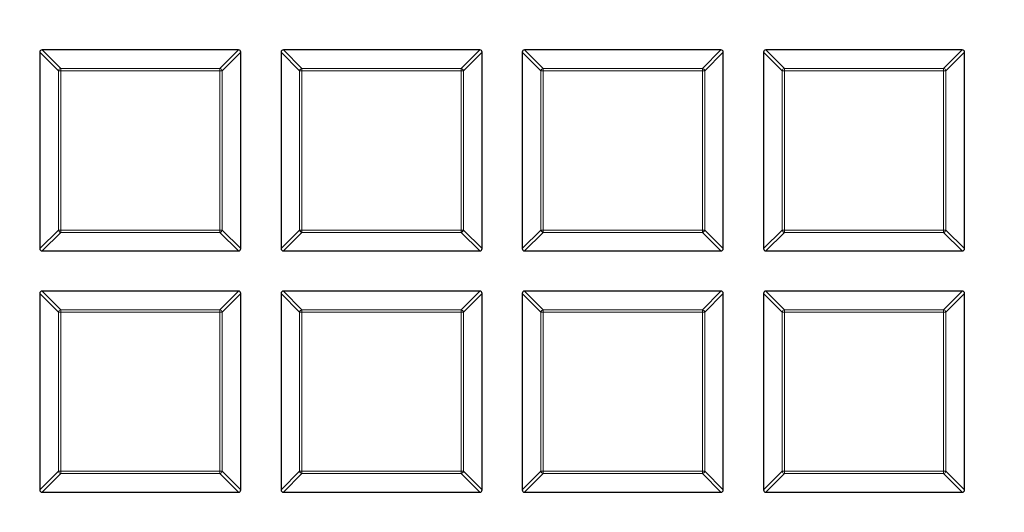
# Model space of a CAD drawing. Units: millimetres. Extents: x 0 to 420, y 0 to 297.
# Drawn here: x 107 to 125, y 205 to 214 of the extents above; entities that cross this region are included whole.
import ezdxf

# ---------------------------------------------------------------- set-up
doc = ezdxf.new("R2010")
doc.units = ezdxf.units.MM

msp = doc.modelspace()

# ---------------------------------------------------------------- linework, layer by layer
at = {"color": 7, "linetype": 'Continuous', "lineweight": 25}
for p, q in [((107.2047, 213.6227), (107.2047, 209.9593)), ((110.9114, 213.666), (107.248, 213.666)), ((110.9547, 209.9593), (110.9547, 213.6227)), ((111.7047, 213.6227), (111.7047, 209.9593)), ((115.4114, 213.666), (111.748, 213.666)), ((115.4547, 209.9593), (115.4547, 213.6227)), ((116.2047, 213.6227), (116.2047, 209.9593)), ((119.9114, 213.666), (116.248, 213.666)), ((119.9547, 209.9593), (119.9547, 213.6227)), ((120.7047, 213.6227), (120.7047, 209.9593)), ((124.4114, 213.666), (120.748, 213.666)), ((124.4547, 209.9593), (124.4547, 213.6227)), ((107.248, 209.916), (110.9114, 209.916)), ((111.748, 209.916), (115.4114, 209.916)), ((116.248, 209.916), (119.9114, 209.916)), ((120.748, 209.916), (124.4114, 209.916)), ((107.2047, 209.1227), (107.2047, 205.4593)), ((110.9114, 209.166), (107.248, 209.166)), ((110.9547, 205.4593), (110.9547, 209.1227)), ((111.7047, 209.1227), (111.7047, 205.4593)), ((115.4114, 209.166), (111.748, 209.166)), ((115.4547, 205.4593), (115.4547, 209.1227)), ((116.2047, 209.1227), (116.2047, 205.4593)), ((119.9114, 209.166), (116.248, 209.166)), ((119.9547, 205.4593), (119.9547, 209.1227)), ((120.7047, 209.1227), (120.7047, 205.4593)), ((124.4114, 209.166), (120.748, 209.166)), ((124.4547, 205.4593), (124.4547, 209.1227)), ((107.248, 205.416), (110.9114, 205.416)), ((111.748, 205.416), (115.4114, 205.416)), ((116.248, 205.416), (119.9114, 205.416)), ((120.748, 205.416), (124.4114, 205.416))]:
    msp.add_line(p, q, dxfattribs=at)
at = {"color": 8, "linetype": 'Continuous', "lineweight": 18}
for p, q in [((107.5511, 213.2763), (107.2047, 213.6227)), ((107.248, 213.666), (107.5944, 213.3196)), ((110.565, 213.3196), (110.9114, 213.666)), ((110.9547, 213.6227), (110.6083, 213.2763)), ((112.0511, 213.2763), (111.7047, 213.6227)), ((111.748, 213.666), (112.0944, 213.3196)), ((115.065, 213.3196), (115.4114, 213.666)), ((115.4547, 213.6227), (115.1083, 213.2763)), ((116.5511, 213.2763), (116.2047, 213.6227)), ((116.248, 213.666), (116.5944, 213.3196)), ((119.565, 213.3196), (119.9114, 213.666)), ((119.9547, 213.6227), (119.6083, 213.2763)), ((121.0511, 213.2763), (120.7047, 213.6227)), ((120.748, 213.666), (121.0944, 213.3196)), ((124.065, 213.3196), (124.4114, 213.666)), ((124.4547, 213.6227), (124.1083, 213.2763)), ((107.5944, 213.2763), (107.5511, 213.2763)), ((107.5511, 210.3057), (107.5511, 213.2763)), ((107.5944, 213.3196), (110.565, 213.3196)), ((107.5944, 213.3196), (107.5944, 213.2763)), ((110.565, 213.2763), (107.5944, 213.2763)), ((107.5944, 213.2763), (107.5944, 210.3057)), ((110.565, 213.3196), (110.565, 213.2763)), ((110.565, 210.3057), (110.565, 213.2763)), ((110.6083, 213.2763), (110.565, 213.2763)), ((110.6083, 213.2763), (110.6083, 210.3057)), ((112.0944, 213.2763), (112.0511, 213.2763)), ((112.0511, 210.3057), (112.0511, 213.2763)), ((112.0944, 213.3196), (112.0944, 213.2763)), ((112.0944, 213.3196), (115.065, 213.3196)), ((115.065, 213.2763), (112.0944, 213.2763)), ((112.0944, 213.2763), (112.0944, 210.3057)), ((115.065, 213.3196), (115.065, 213.2763)), ((115.065, 210.3057), (115.065, 213.2763)), ((115.1083, 213.2763), (115.065, 213.2763)), ((115.1083, 213.2763), (115.1083, 210.3057)), ((116.5944, 213.2763), (116.5511, 213.2763)), ((116.5511, 210.3057), (116.5511, 213.2763)), ((116.5944, 213.3196), (116.5944, 213.2763)), ((116.5944, 213.3196), (119.565, 213.3196)), ((119.565, 213.2763), (116.5944, 213.2763)), ((116.5944, 213.2763), (116.5944, 210.3057)), ((119.565, 213.3196), (119.565, 213.2763)), ((119.565, 210.3057), (119.565, 213.2763)), ((119.6083, 213.2763), (119.565, 213.2763)), ((119.6083, 213.2763), (119.6083, 210.3057)), ((121.0944, 213.2763), (121.0511, 213.2763)), ((121.0511, 210.3057), (121.0511, 213.2763)), ((121.0944, 213.3196), (121.0944, 213.2763)), ((121.0944, 213.3196), (124.065, 213.3196)), ((124.065, 213.2763), (121.0944, 213.2763)), ((121.0944, 213.2763), (121.0944, 210.3057)), ((124.065, 213.3196), (124.065, 213.2763)), ((124.065, 210.3057), (124.065, 213.2763)), ((124.1083, 213.2763), (124.065, 213.2763)), ((124.1083, 213.2763), (124.1083, 210.3057)), ((107.2047, 209.9593), (107.5511, 210.3057)), ((107.5944, 210.3057), (107.5511, 210.3057)), ((107.5944, 210.3057), (110.565, 210.3057)), ((107.5944, 210.3057), (107.5944, 210.2624)), ((110.565, 210.3057), (110.565, 210.2624)), ((110.6083, 210.3057), (110.565, 210.3057)), ((110.6083, 210.3057), (110.9547, 209.9593)), ((111.7047, 209.9593), (112.0511, 210.3057)), ((112.0944, 210.3057), (112.0511, 210.3057)), ((112.0944, 210.3057), (115.065, 210.3057)), ((112.0944, 210.3057), (112.0944, 210.2624)), ((115.065, 210.3057), (115.065, 210.2624)), ((115.1083, 210.3057), (115.065, 210.3057)), ((115.1083, 210.3057), (115.4547, 209.9593)), ((116.2047, 209.9593), (116.5511, 210.3057)), ((116.5944, 210.3057), (116.5511, 210.3057)), ((116.5944, 210.3057), (119.565, 210.3057)), ((116.5944, 210.3057), (116.5944, 210.2624)), ((119.565, 210.3057), (119.565, 210.2624)), ((119.6083, 210.3057), (119.565, 210.3057)), ((119.6083, 210.3057), (119.9547, 209.9593)), ((120.7047, 209.9593), (121.0511, 210.3057)), ((121.0944, 210.3057), (121.0511, 210.3057)), ((121.0944, 210.3057), (124.065, 210.3057)), ((121.0944, 210.3057), (121.0944, 210.2624)), ((124.065, 210.3057), (124.065, 210.2624)), ((124.1083, 210.3057), (124.065, 210.3057)), ((124.1083, 210.3057), (124.4547, 209.9593)), ((107.5944, 210.2624), (107.248, 209.916)), ((110.565, 210.2624), (107.5944, 210.2624)), ((110.9114, 209.916), (110.565, 210.2624)), ((112.0944, 210.2624), (111.748, 209.916)), ((115.065, 210.2624), (112.0944, 210.2624)), ((115.4114, 209.916), (115.065, 210.2624)), ((116.5944, 210.2624), (116.248, 209.916)), ((119.565, 210.2624), (116.5944, 210.2624)), ((119.9114, 209.916), (119.565, 210.2624)), ((121.0944, 210.2624), (120.748, 209.916)), ((124.065, 210.2624), (121.0944, 210.2624)), ((124.4114, 209.916), (124.065, 210.2624)), ((107.5511, 208.7763), (107.2047, 209.1227)), ((107.248, 209.166), (107.5944, 208.8196)), ((110.565, 208.8196), (110.9114, 209.166)), ((110.9547, 209.1227), (110.6083, 208.7763)), ((112.0511, 208.7763), (111.7047, 209.1227)), ((111.748, 209.166), (112.0944, 208.8196)), ((115.065, 208.8196), (115.4114, 209.166)), ((115.4547, 209.1227), (115.1083, 208.7763)), ((116.5511, 208.7763), (116.2047, 209.1227)), ((116.248, 209.166), (116.5944, 208.8196)), ((119.565, 208.8196), (119.9114, 209.166)), ((119.9547, 209.1227), (119.6083, 208.7763)), ((121.0511, 208.7763), (120.7047, 209.1227)), ((120.748, 209.166), (121.0944, 208.8196)), ((124.065, 208.8196), (124.4114, 209.166)), ((124.4547, 209.1227), (124.1083, 208.7763)), ((107.5944, 208.7763), (107.5511, 208.7763)), ((107.5511, 205.8057), (107.5511, 208.7763)), ((107.5944, 208.8196), (107.5944, 208.7763)), ((107.5944, 208.8196), (110.565, 208.8196)), ((110.565, 208.7763), (107.5944, 208.7763)), ((107.5944, 208.7763), (107.5944, 205.8057)), ((110.565, 208.8196), (110.565, 208.7763)), ((110.565, 205.8057), (110.565, 208.7763)), ((110.6083, 208.7763), (110.565, 208.7763)), ((110.6083, 208.7763), (110.6083, 205.8057)), ((112.0944, 208.7763), (112.0511, 208.7763)), ((112.0511, 205.8057), (112.0511, 208.7763)), ((112.0944, 208.8196), (112.0944, 208.7763)), ((112.0944, 208.8196), (115.065, 208.8196)), ((112.0944, 208.7763), (112.0944, 205.8057)), ((115.065, 208.7763), (112.0944, 208.7763)), ((115.065, 208.8196), (115.065, 208.7763)), ((115.065, 205.8057), (115.065, 208.7763)), ((115.1083, 208.7763), (115.065, 208.7763)), ((115.1083, 208.7763), (115.1083, 205.8057)), ((116.5944, 208.7763), (116.5511, 208.7763)), ((116.5511, 205.8057), (116.5511, 208.7763)), ((116.5944, 208.8196), (116.5944, 208.7763)), ((116.5944, 208.8196), (119.565, 208.8196)), ((119.565, 208.7763), (116.5944, 208.7763)), ((116.5944, 208.7763), (116.5944, 205.8057)), ((119.565, 208.8196), (119.565, 208.7763)), ((119.565, 205.8057), (119.565, 208.7763)), ((119.6083, 208.7763), (119.565, 208.7763)), ((119.6083, 208.7763), (119.6083, 205.8057)), ((121.0944, 208.7763), (121.0511, 208.7763)), ((121.0511, 205.8057), (121.0511, 208.7763)), ((121.0944, 208.8196), (121.0944, 208.7763)), ((121.0944, 208.8196), (124.065, 208.8196)), ((124.065, 208.7763), (121.0944, 208.7763)), ((121.0944, 208.7763), (121.0944, 205.8057)), ((124.065, 208.8196), (124.065, 208.7763)), ((124.065, 205.8057), (124.065, 208.7763)), ((124.1083, 208.7763), (124.065, 208.7763)), ((124.1083, 208.7763), (124.1083, 205.8057)), ((107.2047, 205.4593), (107.5511, 205.8057)), ((107.5944, 205.7624), (107.248, 205.416)), ((107.5944, 205.8057), (107.5511, 205.8057)), ((107.5944, 205.8057), (110.565, 205.8057)), ((107.5944, 205.8057), (107.5944, 205.7624)), ((110.565, 205.7624), (107.5944, 205.7624)), ((110.565, 205.8057), (110.565, 205.7624)), ((110.6083, 205.8057), (110.565, 205.8057)), ((110.9114, 205.416), (110.565, 205.7624)), ((110.6083, 205.8057), (110.9547, 205.4593)), ((111.7047, 205.4593), (112.0511, 205.8057)), ((112.0944, 205.7624), (111.748, 205.416)), ((112.0944, 205.8057), (112.0511, 205.8057)), ((112.0944, 205.8057), (112.0944, 205.7624)), ((112.0944, 205.8057), (115.065, 205.8057)), ((115.065, 205.7624), (112.0944, 205.7624)), ((115.1083, 205.8057), (115.065, 205.8057)), ((115.065, 205.8057), (115.065, 205.7624)), ((115.4114, 205.416), (115.065, 205.7624)), ((115.1083, 205.8057), (115.4547, 205.4593)), ((116.2047, 205.4593), (116.5511, 205.8057)), ((116.5944, 205.7624), (116.248, 205.416)), ((116.5944, 205.8057), (116.5511, 205.8057)), ((116.5944, 205.8057), (119.565, 205.8057)), ((116.5944, 205.8057), (116.5944, 205.7624)), ((119.565, 205.7624), (116.5944, 205.7624)), ((119.565, 205.8057), (119.565, 205.7624)), ((119.6083, 205.8057), (119.565, 205.8057)), ((119.9114, 205.416), (119.565, 205.7624)), ((119.6083, 205.8057), (119.9547, 205.4593)), ((120.7047, 205.4593), (121.0511, 205.8057)), ((121.0944, 205.7624), (120.748, 205.416)), ((121.0944, 205.8057), (121.0511, 205.8057)), ((121.0944, 205.8057), (124.065, 205.8057)), ((121.0944, 205.8057), (121.0944, 205.7624)), ((124.065, 205.7624), (121.0944, 205.7624)), ((124.1083, 205.8057), (124.065, 205.8057)), ((124.065, 205.8057), (124.065, 205.7624)), ((124.4114, 205.416), (124.065, 205.7624)), ((124.1083, 205.8057), (124.4547, 205.4593))]:
    msp.add_line(p, q, dxfattribs=at)
for radius in [46.4034, 46.2053, 43.0924]:
    msp.add_circle((124.8297, 196.041), radius, dxfattribs=at)
at = {"color": 7, "linetype": 'Continuous', "lineweight": 25}
msp.add_circle((124.8297, 196.041), 45.23, dxfattribs=at)
msp.add_arc((124.8297, 196.041), 81.25, 154.066543, 265.933457, dxfattribs=at)
at = {"color": 8, "linetype": 'Continuous', "lineweight": 18}
for centre, radius, start, end in [((124.8297, 196.041), 80.5732, 154.066543, 265.933457), ((107.6104, 213.2603), 0.0614, 105.11128, 164.88872), ((110.549, 213.2603), 0.0614, 15.11128, 74.88872), ((112.1104, 213.2603), 0.0614, 105.11128, 164.88872), ((115.049, 213.2603), 0.0614, 15.11128, 74.88872), ((116.6104, 213.2603), 0.0614, 105.11128, 164.88872), ((119.549, 213.2603), 0.0614, 15.11128, 74.88872), ((121.1104, 213.2603), 0.0614, 105.11128, 164.88872), ((124.049, 213.2603), 0.0614, 15.11128, 74.88872), ((107.6104, 210.3217), 0.0614, 195.11128, 254.88872), ((110.549, 210.3217), 0.0614, 285.11128, 344.88872), ((112.1104, 210.3217), 0.0614, 195.11128, 254.88872), ((115.049, 210.3217), 0.0614, 285.11128, 344.88872), ((116.6104, 210.3217), 0.0614, 195.11128, 254.88872), ((119.549, 210.3217), 0.0614, 285.11128, 344.88872), ((121.1104, 210.3217), 0.0614, 195.11128, 254.88872), ((124.049, 210.3217), 0.0614, 285.11128, 344.88872), ((107.6104, 208.7603), 0.0614, 105.11128, 164.88872), ((110.549, 208.7603), 0.0614, 15.11128, 74.88872), ((112.1104, 208.7603), 0.0614, 105.11128, 164.88872), ((115.049, 208.7603), 0.0614, 15.11128, 74.88872), ((116.6104, 208.7603), 0.0614, 105.11128, 164.88872), ((119.549, 208.7603), 0.0614, 15.11128, 74.88872), ((121.1104, 208.7603), 0.0614, 105.11128, 164.88872), ((124.049, 208.7603), 0.0614, 15.11128, 74.88872), ((107.6104, 205.8217), 0.0614, 195.11128, 254.88872), ((110.549, 205.8217), 0.0614, 285.11128, 344.88872), ((112.1104, 205.8217), 0.0614, 195.11128, 254.88872), ((115.049, 205.8217), 0.0614, 285.11128, 344.88872), ((116.6104, 205.8217), 0.0614, 195.11128, 254.88872), ((119.549, 205.8217), 0.0614, 285.11128, 344.88872), ((121.1104, 205.8217), 0.0614, 195.11128, 254.88872), ((124.049, 205.8217), 0.0614, 285.11128, 344.88872)]:
    msp.add_arc(centre, radius, start, end, dxfattribs=at)
at = {"color": 7, "linetype": 'Continuous', "lineweight": 25}
for centre, major_axis in [((107.2624, 213.6083), (-0.0456, 0.0456)), ((110.8969, 213.6083), (0.0456, 0.0456)), ((111.7624, 213.6083), (-0.0456, 0.0456)), ((115.3969, 213.6083), (0.0456, 0.0456)), ((116.2624, 213.6083), (-0.0456, 0.0456)), ((119.8969, 213.6083), (0.0456, 0.0456)), ((120.7624, 213.6083), (-0.0456, 0.0456)), ((124.3969, 213.6083), (0.0456, 0.0456)), ((107.2624, 209.9737), (-0.0456, -0.0456)), ((110.8969, 209.9737), (0.0456, -0.0456)), ((111.7624, 209.9737), (-0.0456, -0.0456)), ((115.3969, 209.9737), (0.0456, -0.0456)), ((116.2624, 209.9737), (-0.0456, -0.0456)), ((119.8969, 209.9737), (0.0456, -0.0456)), ((120.7624, 209.9737), (-0.0456, -0.0456)), ((124.3969, 209.9737), (0.0456, -0.0456)), ((107.2624, 209.1083), (-0.0456, 0.0456)), ((110.8969, 209.1083), (0.0456, 0.0456)), ((111.7624, 209.1083), (-0.0456, 0.0456)), ((115.3969, 209.1083), (0.0456, 0.0456)), ((116.2624, 209.1083), (-0.0456, 0.0456)), ((119.8969, 209.1083), (0.0456, 0.0456)), ((120.7624, 209.1083), (-0.0456, 0.0456)), ((124.3969, 209.1083), (0.0456, 0.0456)), ((107.2624, 205.4737), (-0.0456, -0.0456)), ((110.8969, 205.4737), (0.0456, -0.0456)), ((111.7624, 205.4737), (-0.0456, -0.0456)), ((115.3969, 205.4737), (0.0456, -0.0456)), ((116.2624, 205.4737), (-0.0456, -0.0456)), ((119.8969, 205.4737), (0.0456, -0.0456)), ((120.7624, 205.4737), (-0.0456, -0.0456)), ((124.3969, 205.4737), (0.0456, -0.0456))]:
    msp.add_ellipse(centre, major_axis=major_axis, ratio=0.7745967, start_param=5.6241273, end_param=6.9422433, dxfattribs=at)
at = {"color": 8, "linetype": 'Continuous', "lineweight": 18}
for points, knots in [([(124.8539, 239.5067), (125.6667, 239.493), (127.3039, 239.4656), (129.7683, 239.2474), (132.2484, 238.8941), (134.7325, 238.389), (137.2099, 237.7328), (139.6669, 236.9234), (142.0894, 235.9615), (144.4616, 234.8502), (146.7705, 233.5933), (149.0034, 232.1964), (151.1475, 230.6668), (153.1913, 229.0134), (155.1248, 227.246), (156.9395, 225.3749), (158.6263, 223.4137), (160.1796, 221.3751), (161.595, 219.2724), (162.8713, 217.1163), (164.0073, 214.9193), (165.0083, 212.682), (165.8823, 210.3921), (166.6324, 208.0352), (167.2544, 205.6082), (167.7402, 203.1204), (168.0832, 200.5806), (168.2771, 198.001), (168.3168, 195.3948), (168.1992, 192.7778), (167.923, 190.1635), (167.4882, 187.5658), (166.897, 184.9993), (166.1529, 182.4779), (165.2612, 180.0148), (164.2282, 177.6217), (163.063, 175.312), (161.7751, 173.0963), (160.3756, 170.9828), (158.8716, 168.9793), (157.2831, 167.0826), (156.1448, 165.9056), (155.5796, 165.3212)], [0, 0, 0, 0, 0.0238205, 0.047981, 0.0724556, 0.0972162, 0.1222328, 0.1475313, 0.1729939, 0.1985844, 0.2242656, 0.25, 0.275734, 0.301415, 0.3270055, 0.3524683, 0.3777672, 0.4027834, 0.4275437, 0.4520184, 0.4761792, 0.5, 0.5238204, 0.547981, 0.5724556, 0.5972162, 0.6222328, 0.6475313, 0.6729939, 0.6985844, 0.7242656, 0.75, 0.775734, 0.801415, 0.8270055, 0.8524683, 0.8777672, 0.9027834, 0.9275437, 0.9520184, 0.9761793, 1, 1, 1, 1]), ([(125.0197, 152.5757), (124.2107, 152.5853), (122.581, 152.6044), (120.1273, 152.8084), (117.6574, 153.1462), (115.1829, 153.6342), (112.7142, 154.2717), (110.2648, 155.061), (107.8488, 156.0014), (105.4815, 157.0899), (103.1758, 158.3228), (100.9443, 159.6948), (98.7996, 161.1987), (96.753, 162.826), (94.8145, 164.567), (92.9927, 166.4117), (91.2963, 168.3468), (89.7315, 170.3598), (88.3023, 172.4378), (87.0102, 174.5701), (85.8565, 176.7446), (84.8361, 178.9604), (83.941, 181.2298), (83.1679, 183.5668), (82.5209, 185.9746), (82.008, 188.4439), (81.6359, 190.9663), (81.4109, 193.5298), (81.3382, 196.1215), (81.4208, 198.7257), (81.6604, 201.3294), (82.0571, 203.9187), (82.6089, 206.4793), (83.3126, 208.9975), (84.1632, 211.4603), (85.1545, 213.856), (86.278, 216.1712), (87.5245, 218.3954), (88.883, 220.5203), (90.3469, 222.5382), (91.8962, 224.4519), (93.0092, 225.6424), (93.5618, 226.2335)], [0, 0, 0, 0, 0.0238324, 0.0480017, 0.0724819, 0.0972451, 0.1222617, 0.1475572, 0.173015, 0.1985993, 0.2242734, 0.25, 0.2757262, 0.3014001, 0.3269844, 0.3524424, 0.3777383, 0.4027545, 0.4275175, 0.4519977, 0.4761672, 0.5, 0.5238323, 0.5480017, 0.5724819, 0.5972451, 0.6222617, 0.6475572, 0.673015, 0.6985993, 0.7242734, 0.75, 0.7757262, 0.8014001, 0.8269844, 0.8524424, 0.8777383, 0.9027545, 0.9275175, 0.9519977, 0.9761674, 1, 1, 1, 1])]:
    msp.add_open_spline(points, degree=3, knots=knots, dxfattribs=at)

doc.saveas('drawing.dxf')
